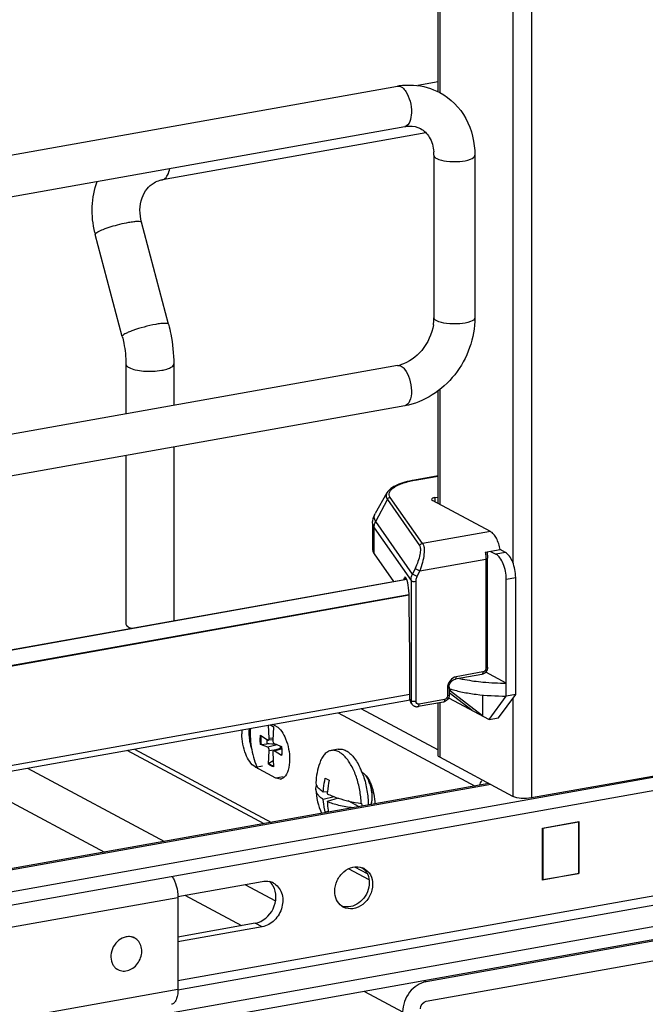
# Model space of a CAD drawing. Units: inches. Extents: x 0 to 17, y 0 to 11.
# Drawn here: x 4.8 to 5.2, y 3 to 3.7 of the extents above; entities that cross this region are included whole.
import ezdxf

# ---------------------------------------------------------------- set-up
doc = ezdxf.new("R2010")
doc.units = ezdxf.units.IN
doc.header["$LTSCALE"] = 0.935
doc.header["$MEASUREMENT"] = 0
doc.layers.get('0').update_dxf_attribs({"linetype": 'CONTINUOUS'})

msp = doc.modelspace()

# ---------------------------------------------------------------- linework, layer by layer
at = {"color": 9, "linetype": 'Continuous'}
for p, q in [((5.1621, 8.21973), (5.1621, 3.1649)), ((5.14865, 4.64087), (5.14865, 3.33448)), ((5.096, 4.6381), (5.096, 3.67322)), ((4.89601, 3.61042), (4.89733, 3.61091)), ((5.096, 3.45914), (5.096, 3.37643)), ((5.0781, 3.39387), (5.07767, 3.39395)), ((5.0781, 3.39387), (5.09468, 3.39683)), ((5.04975, 3.36411), (5.05818, 3.38009)), ((5.05818, 3.38009), (5.0814, 3.34679)), ((5.08352, 3.34818), (5.06031, 3.38147)), ((5.09244, 3.38137), (5.09244, 3.37833)), ((5.07627, 3.32607), (5.04975, 3.36411)), ((5.04863, 3.35964), (5.07521, 3.32152)), ((5.04863, 3.34091), (5.04863, 3.35964)), ((5.13247, 3.35691), (5.08352, 3.34818)), ((5.08152, 3.32851), (5.12919, 3.33701)), ((5.12919, 3.33701), (5.12919, 3.25838)), ((5.14329, 3.34175), (5.13647, 3.34054)), ((5.07817, 3.33013), (5.07627, 3.32607)), ((5.07817, 3.33013), (5.08152, 3.32851)), ((5.07963, 3.32445), (5.08152, 3.32851)), ((5.07521, 3.32152), (5.07521, 3.23492)), ((5.07963, 3.32445), (5.07627, 3.32607)), ((5.07884, 3.23442), (5.07884, 3.32102)), ((5.14385, 3.32254), (5.15067, 3.32376)), ((4.72616, 3.24951), (5.07366, 3.31151)), ((5.12706, 3.25566), (5.10788, 3.25224)), ((5.10149, 3.24408), (5.10149, 3.23846)), ((5.07521, 3.23492), (5.07439, 3.23609)), ((5.09936, 3.23574), (5.08108, 3.23248)), ((5.14865, 3.23675), (5.14865, 3.16601)), ((5.03903, 3.22925), (5.09468, 3.19946)), ((5.07559, 3.2331), (5.07521, 3.23492)), ((5.096, 3.23398), (5.096, 3.1942)), ((5.0228, 3.22635), (5.12156, 3.17349)), ((4.97412, 3.21767), (4.97607, 3.21625)), ((4.97294, 3.20787), (4.97575, 3.20829)), ((4.9788, 3.20328), (4.97201, 3.2014)), ((4.9766, 3.19895), (4.98197, 3.2004)), ((4.87589, 3.20014), (4.97466, 3.14728)), ((4.97294, 3.19915), (4.98003, 3.20012)), ((4.79871, 3.18638), (4.89748, 3.13351)), ((4.96312, 3.18715), (4.96824, 3.18806)), ((4.97281, 3.18975), (4.97454, 3.18844)), ((4.97454, 3.18844), (4.97605, 3.18792)), ((4.983, 3.18016), (4.97789, 3.17925)), ((5.13272, 3.17452), (4.70822, 3.09879)), ((4.75543, 3.17865), (4.8542, 3.12579)), ((5.48962, 3.13699), (4.90724, 3.03308)), ((4.90725, 3.02665), (5.48964, 3.13056)), ((5.03458, 3.11521), (5.04364, 3.11036)), ((4.95538, 3.10252), (4.9776, 3.09063)), ((4.9121, 3.0948), (4.95309, 3.07286)), ((4.55349, 3.0301), (4.90723, 3.09322)), ((4.96787, 3.07198), (4.96295, 3.07462)), ((5.08492, 3.03318), (5.08624, 3.03248)), ((4.90724, 3.02676), (4.55349, 2.96364)), ((5.04164, 3.02546), (5.06919, 3.01072))]:
    msp.add_line(p, q, dxfattribs=at)
at = {"color": 7, "linetype": 'Continuous'}
for p, q in [((5.09468, 3.67388), (5.09468, 4.63741)), ((4.68175, 3.60935), (5.06554, 3.67783)), ((5.09468, 3.68086), (5.08003, 3.67825)), ((4.68694, 3.58029), (5.07073, 3.64876)), ((5.08586, 3.6443), (4.89601, 3.61042)), ((5.09173, 3.62801), (5.09173, 3.511)), ((5.12125, 3.62801), (5.12125, 3.511)), ((4.90039, 3.50626), (4.88095, 3.57986)), ((4.86709, 3.49746), (4.84765, 3.57106)), ((4.86972, 3.47769), (4.86972, 3.44163)), ((4.90417, 3.47769), (4.90417, 3.44778)), ((5.06554, 3.47657), (4.68175, 3.4081)), ((5.09468, 3.37713), (5.09468, 3.45818)), ((5.07073, 3.4475), (4.68694, 3.37903)), ((4.90417, 3.41778), (4.90417, 3.29262)), ((4.86972, 3.41164), (4.86972, 3.29047)), ((5.09468, 3.39699), (5.07767, 3.39395)), ((5.05789, 3.38476), (5.0494, 3.3698)), ((5.13247, 3.35691), (5.09063, 3.3793)), ((5.09244, 3.38137), (5.09468, 3.38177)), ((5.04752, 3.36284), (5.04752, 3.34411)), ((5.12877, 3.34192), (5.13943, 3.34382)), ((5.13004, 3.34215), (5.13042, 3.33767)), ((5.13261, 3.34261), (5.13647, 3.34054)), ((5.14329, 3.34175), (5.13943, 3.34382)), ((5.04863, 3.34091), (5.06259, 3.32088)), ((5.13042, 3.25904), (5.13042, 3.33767)), ((4.72099, 3.25994), (5.07201, 3.32256)), ((5.07215, 3.3222), (4.72197, 3.25971)), ((5.07016, 3.32279), (5.07001, 3.32221)), ((5.07177, 3.32308), (5.07016, 3.32279)), ((5.14385, 3.2383), (5.14385, 3.32254)), ((5.15067, 3.23951), (5.15067, 3.32376)), ((5.07377, 3.31092), (4.72616, 3.2489)), ((5.07396, 3.30458), (5.07396, 3.30986)), ((5.07439, 3.26768), (5.07396, 3.30458)), ((4.87202, 3.28781), (4.87349, 3.28715)), ((5.07439, 3.23609), (5.07439, 3.26768)), ((5.67651, 3.25574), (4.73889, 3.08846)), ((5.12626, 3.2539), (5.10708, 3.25048)), ((5.14385, 3.24766), (5.1291, 3.25555)), ((4.73889, 3.0791), (5.67651, 3.24638)), ((5.10272, 3.24474), (5.10272, 3.23912)), ((5.10361, 3.24181), (5.10361, 3.24341)), ((5.07439, 3.23942), (4.72616, 3.17729)), ((5.10232, 3.23713), (5.13155, 3.22148)), ((5.10272, 3.24077), (5.11925, 3.22806)), ((5.12663, 3.22411), (5.10361, 3.24181)), ((5.12663, 3.23911), (5.12663, 3.22411)), ((5.13155, 3.22148), (5.14385, 3.2383)), ((5.13837, 3.2227), (5.15067, 3.23951)), ((5.15067, 3.23951), (5.14385, 3.2383)), ((4.7238, 3.17301), (5.07449, 3.23558)), ((5.07595, 3.23247), (5.07511, 3.23367)), ((5.09856, 3.23398), (5.08028, 3.23072)), ((5.09468, 3.19572), (5.09468, 3.23329)), ((5.13155, 3.22148), (5.13837, 3.2227)), ((4.97294, 3.20787), (4.97258, 3.21739)), ((4.97338, 3.21754), (4.97385, 3.21737)), ((4.97385, 3.21737), (4.97397, 3.21732)), ((4.97397, 3.21732), (4.9749, 3.21698)), ((4.97789, 3.21669), (4.97558, 3.21793)), ((4.97607, 3.21625), (4.97567, 3.20641)), ((4.96673, 3.21018), (4.97201, 3.2066)), ((4.97201, 3.2014), (4.96673, 3.20349)), ((4.96718, 3.20347), (4.96673, 3.20349)), ((4.96718, 3.20347), (4.97134, 3.204)), ((4.97117, 3.20717), (4.97134, 3.204)), ((4.97201, 3.2066), (4.97234, 3.2065)), ((4.97569, 3.20676), (4.97234, 3.2065)), ((4.98195, 3.20067), (4.97619, 3.19904)), ((4.9766, 3.20415), (4.98189, 3.20206)), ((4.96932, 3.14633), (4.87055, 3.19919)), ((4.97255, 3.1893), (4.97294, 3.19915)), ((4.97567, 3.19768), (4.97607, 3.18742)), ((4.9766, 3.19895), (4.97619, 3.19904)), ((4.98189, 3.19538), (4.9766, 3.19895)), ((4.98189, 3.19538), (4.98182, 3.19549)), ((5.02275, 3.20001), (5.01771, 3.19911)), ((5.14865, 3.16601), (5.096, 3.1942)), ((4.97789, 3.17925), (4.96312, 3.18715)), ((4.97255, 3.1893), (4.97281, 3.18975)), ((4.9759, 3.19168), (4.97281, 3.18975)), ((4.97894, 3.17879), (4.97789, 3.17925)), ((5.01342, 3.17913), (5.01618, 3.17766)), ((5.2533, 3.18117), (5.1621, 3.1649)), ((5.1314, 3.17525), (4.70563, 3.09928)), ((4.98094, 3.17854), (4.97894, 3.17879)), ((5.00664, 3.17592), (5.00696, 3.17422)), ((5.01195, 3.16938), (5.01496, 3.16953)), ((5.01989, 3.16574), (5.01195, 3.16387)), ((5.02265, 3.1648), (5.01485, 3.16232)), ((5.73192, 3.15798), (4.68348, 2.97092)), ((5.0378, 3.15855), (5.02985, 3.1628)), ((5.03929, 3.16087), (5.03988, 3.16092)), ((5.01573, 3.15508), (5.01342, 3.15454)), ((5.73192, 3.14862), (4.68348, 2.96156)), ((5.1701, 3.14317), (5.19609, 3.1478)), ((5.19588, 3.14753), (5.17031, 3.14297)), ((5.19555, 3.14771), (5.19588, 3.14753)), ((5.19588, 3.14753), (5.19588, 3.11056)), ((5.19609, 3.1478), (5.19609, 3.11036)), ((5.1701, 3.10572), (5.1701, 3.14317)), ((5.1701, 3.14308), (5.17031, 3.14297)), ((5.17031, 3.14297), (5.17031, 3.106)), ((5.04497, 3.10583), (5.03007, 3.11381)), ((5.19609, 3.11036), (5.1701, 3.10572)), ((5.17031, 3.106), (5.19588, 3.11056)), ((5.19609, 3.11036), (5.19585, 3.11049)), ((4.90711, 3.09391), (4.96787, 3.10475)), ((5.17031, 3.106), (5.17026, 3.10602)), ((4.90723, 3.09322), (4.90724, 3.02676)), ((4.96295, 3.07462), (4.90724, 3.06468)), ((5.32917, 3.07582), (5.08624, 3.03248)), ((4.96787, 3.07198), (4.90724, 3.06117)), ((4.87607, 3.0639), (4.87496, 3.0645)), ((5.08624, 3.01844), (5.32917, 3.06178)), ((4.86392, 3.04119), (4.8628, 3.04179))]:
    msp.add_line(p, q, dxfattribs=at)
msp.add_lwpolyline([(5.07595, 3.23247), (5.07623, 3.23211), (5.07653, 3.2318), (5.07684, 3.23153), (5.07718, 3.23129), (5.07755, 3.23109), (5.07793, 3.23093), (5.07833, 3.2308), (5.07874, 3.23071), (5.07915, 3.23066), (5.07958, 3.23065), (5.08, 3.23068), (5.08028, 3.23072)], dxfattribs=at)
for centre, radius, start, end in [((5.0744, 3.6282), 0.05041, 94.64974, 100.12445), ((5.06137, 3.62802), 0.03035, 359.98222, 4.71817), ((4.91436, 3.58869), 0.06901, 193.72075, 194.79662), ((5.05722, 3.51119), 0.03452, 351.19073, 355.49653), ((5.0594, 3.51102), 0.03233, 355.48592, 359.96885), ((5.06152, 3.499), 0.02279, 280.16861, 285.76682), ((5.14342, 3.42297), 0.17531, 264.64931, 270.14112), ((4.99138, 3.21209), 0.03298, 175.10257, 180.05519), ((4.96964, 3.20932), 0.00931, 46.41444, 47.59737), ((4.98626, 3.21117), 0.03298, 175.10253, 180.05519), ((4.95227, 3.25639), 0.04372, 278.09552, 279.36287), ((4.95203, 3.25949), 0.0499, 277.39955, 278.41026), ((4.95158, 3.27592), 0.06844, 275.92597, 276.57544), ((4.84161, 1.41879), 1.78992, 85.62071, 85.84358), ((4.951, 3.19855), 0.03103, 3.90644, 6.49038), ((5.05663, 3.17347), 0.05005, 160.75531, 177.18878), ((4.99169, 3.16431), 0.05186, 21.6738, 25.11966), ((4.98657, 3.16223), 0.05739, 18.87224, 21.71307), ((4.98057, 3.18296), 0.00443, 274.80865, 287.40383), ((5.01157, 3.17613), 0.005, 202.49664, 204.68545), ((5.01186, 3.17626), 0.00531, 204.68904, 207.10518), ((5.07485, 3.16469), 0.06009, 167.53924, 175.38042), ((5.01911, 3.16592), 0.02788, 20.76141, 21.67165), ((5.01872, 3.16577), 0.02829, 18.94632, 20.75923), ((5.05638, 3.17352), 0.04979, 182.84792, 203.44196), ((5.07197, 3.16499), 0.0572, 175.44395, 177.1571), ((4.981, 3.15915), 0.0589, 359.77268, 1.71976), ((5.02491, 3.17301), 0.02175, 238.11794, 239.46452), ((5.0363, 3.10456), 0.01074, 61.86895, 69.19202), ((5.03303, 3.10514), 0.01184, 31.30287, 38.30799), ((4.97042, 3.09312), 0.01183, 61.89471, 75.56817), ((5.03153, 3.09568), 0.01067, 234.37654, 241.845), ((4.87191, 3.0561), 0.00885, 70.24894, 74.54225), ((4.87193, 3.05615), 0.00879, 61.86447, 70.25389), ((4.86806, 3.04893), 0.00878, 232.6817, 241.82854), ((4.86808, 3.04899), 0.00884, 241.88979, 254.54408)]:
    msp.add_arc(centre, radius, start, end, dxfattribs=at)
at = {"color": 9, "linetype": 'Continuous'}
for centre, radius, start, end in [((5.09266, 3.31253), 0.08264, 100.14322, 100.43027), ((5.07927, 3.23478), 0.00404, 204.44003, 214.81754), ((4.95981, 3.19824), 0.02226, 352.59604, 352.85532)]:
    msp.add_arc(centre, radius, start, end, dxfattribs=at)
at = {"color": 7, "linetype": 'Continuous'}
for centre, major_axis, ratio, start_param, end_param in [((5.07144, 3.3166), (-0.00054, 0.0074), 0.208265, 5.930964, 6.847817), ((5.07149, 3.31293), (-0.00082, 0.01119), 0.208265, -1.864309, -0.324927), ((5.07887, 3.23689), (0.0029, 0.00408), 0.835431, 2.275192, 2.850288), ((5.14363, 3.20932), (0.05663, -0.0405), 0.06702, 2.402447, 2.4248)]:
    msp.add_ellipse(centre, major_axis=major_axis, ratio=ratio, start_param=start_param, end_param=end_param, dxfattribs=at)
at = {"color": 9, "linetype": 'Continuous'}
for points in [[(5.06554, 3.67783), (5.06641, 3.67798), (5.06736, 3.67775), (5.06813, 3.67733)], [(5.06554, 3.47657), (5.06641, 3.47672), (5.06736, 3.47649), (5.06813, 3.47608)], [(5.06813, 3.47608), (5.06911, 3.47556), (5.06993, 3.47476), (5.07063, 3.47391)]]:
    msp.add_open_spline(points, degree=3, dxfattribs=at)
for points, knots in [([(5.06813, 3.67733), (5.06843, 3.67717), (5.06974, 3.67631), (5.07077, 3.67508), (5.07145, 3.67407)], [0, 0, 0, 0, 0.217489, 1, 1, 1, 1]), ([(5.07145, 3.67407), (5.07289, 3.67192), (5.07488, 3.66664), (5.07613, 3.65842), (5.07432, 3.6494), (5.07073, 3.64876)], [0, 0, 0, 0, 0.286885, 0.596294, 1, 1, 1, 1]), ([(5.09173, 3.62801), (5.09173, 3.62781), (5.09198, 3.62677), (5.09297, 3.62612), (5.09371, 3.62573)], [0, 0, 0, 0, 0.195577, 1, 1, 1, 1]), ([(5.09371, 3.62573), (5.09588, 3.62457), (5.10151, 3.62345), (5.11003, 3.6234), (5.11659, 3.62424), (5.12125, 3.62664), (5.12125, 3.62801)], [0, 0, 0, 0, 0.254575, 0.580702, 0.858013, 1, 1, 1, 1]), ([(4.89733, 3.61091), (4.89841, 3.61154), (4.90028, 3.61402), (4.90101, 3.61687), (4.90127, 3.61852)], [0, 0, 0, 0, 0.42692, 1, 1, 1, 1]), ([(4.84938, 3.5728), (4.85065, 3.57353), (4.85384, 3.5749), (4.86123, 3.57744), (4.86743, 3.57899), (4.87173, 3.57976)], [0, 0, 0, 0, 0.186908, 0.44157, 1, 1, 1, 1]), ([(4.87173, 3.57976), (4.87295, 3.57997), (4.87511, 3.58032), (4.87801, 3.58053), (4.87978, 3.58053), (4.88087, 3.58015), (4.88095, 3.57986)], [0, 0, 0, 0, 0.394425, 0.701482, 0.903012, 1, 1, 1, 1]), ([(4.84765, 3.57106), (4.84757, 3.57133), (4.84822, 3.57214), (4.84889, 3.57252), (4.84938, 3.5728)], [0, 0, 0, 0, 0.330493, 1, 1, 1, 1]), ([(4.89117, 3.50615), (4.88836, 3.50565), (4.88281, 3.50437), (4.87622, 3.50236), (4.87165, 3.50062), (4.86918, 3.49942), (4.86771, 3.49857), (4.86701, 3.49774), (4.86709, 3.49746)], [0, 0, 0, 0, 0.329658, 0.656542, 0.792187, 0.897401, 0.966395, 1, 1, 1, 1]), ([(4.90039, 3.50626), (4.90032, 3.50655), (4.89922, 3.50693), (4.89745, 3.50693), (4.89455, 3.50672), (4.89239, 3.50637), (4.89117, 3.50615)], [0, 0, 0, 0, 0.096942, 0.298431, 0.605576, 1, 1, 1, 1]), ([(5.09371, 3.50872), (5.09341, 3.50888), (5.09255, 3.50939), (5.09173, 3.51031), (5.09173, 3.511)], [0, 0, 0, 0, 0.325892, 1, 1, 1, 1]), ([(5.12125, 3.511), (5.12125, 3.50963), (5.11658, 3.50723), (5.11003, 3.50639), (5.10151, 3.50644), (5.09588, 3.50756), (5.09371, 3.50872)], [0, 0, 0, 0, 0.142039, 0.419381, 0.745391, 1, 1, 1, 1]), ([(4.86972, 3.47769), (4.86972, 3.47745), (4.87001, 3.47623), (4.87117, 3.47549), (4.87202, 3.47503)], [0, 0, 0, 0, 0.195501, 1, 1, 1, 1]), ([(4.89555, 3.47308), (4.89676, 3.47329), (4.89895, 3.47381), (4.90197, 3.4749), (4.90417, 3.47651), (4.90417, 3.47769)], [0, 0, 0, 0, 0.36159, 0.652581, 1, 1, 1, 1]), ([(4.87202, 3.47503), (4.87341, 3.47429), (4.87689, 3.47322), (4.88477, 3.47211), (4.89126, 3.47231), (4.89555, 3.47308)], [0, 0, 0, 0, 0.196775, 0.452077, 1, 1, 1, 1]), ([(5.07063, 3.47391), (5.07229, 3.47189), (5.07465, 3.46668), (5.0758, 3.45863), (5.07526, 3.45161), (5.07231, 3.44778), (5.07073, 3.4475)], [0, 0, 0, 0, 0.270274, 0.575803, 0.833669, 1, 1, 1, 1]), ([(5.06031, 3.38147), (5.05994, 3.382), (5.05937, 3.38317), (5.05953, 3.38518), (5.06071, 3.38702), (5.06269, 3.38869), (5.06546, 3.39024), (5.07045, 3.39224), (5.07468, 3.39324), (5.0777, 3.3938)], [0, 0, 0, 0, 0.079338, 0.15287, 0.236365, 0.340467, 0.469452, 0.623732, 1, 1, 1, 1]), ([(5.05789, 3.38476), (5.05749, 3.38406), (5.05701, 3.38237), (5.05771, 3.38077), (5.05818, 3.38009)], [0, 0, 0, 0, 0.491968, 1, 1, 1, 1]), ([(5.05818, 3.38009), (5.05839, 3.38048), (5.059, 3.38115), (5.05987, 3.38144), (5.06031, 3.38147)], [0, 0, 0, 0, 0.500553, 1, 1, 1, 1]), ([(5.04975, 3.36411), (5.04918, 3.36494), (5.04833, 3.36689), (5.04892, 3.36895), (5.0494, 3.3698)], [0, 0, 0, 0, 0.508042, 1, 1, 1, 1]), ([(5.04863, 3.35964), (5.04863, 3.36079), (5.04893, 3.36236), (5.04957, 3.36376), (5.04975, 3.36411)], [0, 0, 0, 0, 0.745873, 1, 1, 1, 1]), ([(5.04752, 3.36284), (5.04752, 3.36257), (5.04762, 3.36143), (5.04813, 3.36035), (5.04863, 3.35964)], [0, 0, 0, 0, 0.236705, 1, 1, 1, 1]), ([(5.0814, 3.34679), (5.0816, 3.34649), (5.08189, 3.34567), (5.08209, 3.34347), (5.0816, 3.3399), (5.08029, 3.33515), (5.07895, 3.33181), (5.07817, 3.33013)], [0, 0, 0, 0, 0.062788, 0.147417, 0.380984, 0.678518, 1, 1, 1, 1]), ([(5.08352, 3.34818), (5.08308, 3.34815), (5.08222, 3.34785), (5.0816, 3.34718), (5.0814, 3.34679)], [0, 0, 0, 0, 0.4994, 1, 1, 1, 1]), ([(5.08352, 3.34818), (5.08381, 3.34783), (5.08429, 3.34688), (5.08482, 3.3443), (5.08466, 3.34009), (5.08358, 3.33446), (5.08232, 3.3305), (5.08152, 3.32851)], [0, 0, 0, 0, 0.066569, 0.153409, 0.387711, 0.682719, 1, 1, 1, 1]), ([(5.12877, 3.34192), (5.12884, 3.34151), (5.12908, 3.33988), (5.12919, 3.33824), (5.12919, 3.33701)], [0, 0, 0, 0, 0.254083, 1, 1, 1, 1]), ([(5.12919, 3.33701), (5.1295, 3.33707), (5.12994, 3.33715), (5.13042, 3.33751), (5.13042, 3.33767)], [0, 0, 0, 0, 0.652014, 1, 1, 1, 1]), ([(5.07521, 3.32152), (5.07521, 3.3219), (5.0753, 3.32347), (5.07576, 3.325), (5.07627, 3.32607)], [0, 0, 0, 0, 0.245339, 1, 1, 1, 1]), ([(5.07521, 3.32152), (5.07531, 3.32137), (5.0758, 3.32113), (5.07701, 3.32088), (5.07811, 3.32089), (5.07884, 3.32102)], [0, 0, 0, 0, 0.145433, 0.406674, 1, 1, 1, 1]), ([(5.07884, 3.32102), (5.07884, 3.32131), (5.07891, 3.32249), (5.07925, 3.32365), (5.07963, 3.32445)], [0, 0, 0, 0, 0.244569, 1, 1, 1, 1]), ([(5.12919, 3.25838), (5.12919, 3.25776), (5.12876, 3.25652), (5.12765, 3.25577), (5.12706, 3.25566)], [0, 0, 0, 0, 0.512251, 1, 1, 1, 1]), ([(5.13042, 3.25904), (5.13042, 3.25887), (5.12994, 3.25852), (5.1295, 3.25844), (5.12919, 3.25838)], [0, 0, 0, 0, 0.348, 1, 1, 1, 1]), ([(5.10788, 3.25224), (5.10613, 3.25192), (5.1028, 3.24968), (5.1015, 3.24595), (5.10149, 3.24408)], [0, 0, 0, 0, 0.48775, 1, 1, 1, 1]), ([(5.10708, 3.25048), (5.1072, 3.2505), (5.10754, 3.2507), (5.10782, 3.25136), (5.10788, 3.25192), (5.10788, 3.25224)], [0, 0, 0, 0, 0.178167, 0.529013, 1, 1, 1, 1]), ([(5.12706, 3.25566), (5.12706, 3.25544), (5.12703, 3.25481), (5.1267, 3.25398), (5.12626, 3.2539)], [0, 0, 0, 0, 0.336285, 1, 1, 1, 1]), ([(5.10149, 3.24408), (5.1018, 3.24414), (5.10224, 3.24422), (5.10272, 3.24457), (5.10272, 3.24474)], [0, 0, 0, 0, 0.652014, 1, 1, 1, 1]), ([(5.09936, 3.23574), (5.09936, 3.23552), (5.09933, 3.2349), (5.09899, 3.23406), (5.09856, 3.23398)], [0, 0, 0, 0, 0.336285, 1, 1, 1, 1]), ([(5.10149, 3.23846), (5.10149, 3.23784), (5.10105, 3.2366), (5.09994, 3.23585), (5.09936, 3.23574)], [0, 0, 0, 0, 0.512251, 1, 1, 1, 1]), ([(5.10272, 3.23912), (5.10272, 3.23896), (5.10224, 3.2386), (5.1018, 3.23852), (5.10149, 3.23846)], [0, 0, 0, 0, 0.348, 1, 1, 1, 1]), ([(5.07884, 3.23442), (5.07811, 3.23429), (5.07701, 3.23428), (5.0758, 3.23453), (5.07531, 3.23477), (5.07521, 3.23492)], [0, 0, 0, 0, 0.593326, 0.854567, 1, 1, 1, 1]), ([(5.08108, 3.23248), (5.08055, 3.23239), (5.07928, 3.23266), (5.07884, 3.23387), (5.07884, 3.23442)], [0, 0, 0, 0, 0.494208, 1, 1, 1, 1]), ([(5.08028, 3.23072), (5.08041, 3.23074), (5.08075, 3.23095), (5.08102, 3.23162), (5.08108, 3.23217), (5.08108, 3.23248)], [0, 0, 0, 0, 0.182009, 0.548086, 1, 1, 1, 1]), ([(4.96673, 3.20349), (4.96666, 3.20407), (4.96647, 3.20629), (4.96652, 3.20854), (4.96673, 3.21018)], [0, 0, 0, 0, 0.261035, 1, 1, 1, 1]), ([(4.96716, 3.20988), (4.9671, 3.20938), (4.96691, 3.20724), (4.967, 3.20509), (4.96718, 3.20347)], [0, 0, 0, 0, 0.237453, 1, 1, 1, 1]), ([(4.98189, 3.20206), (4.98195, 3.2015), (4.98214, 3.1993), (4.9821, 3.19709), (4.9819, 3.19548)], [0, 0, 0, 0, 0.26074, 1, 1, 1, 1]), ([(4.97607, 3.18742), (4.97545, 3.18748), (4.97414, 3.18794), (4.97307, 3.18879), (4.97255, 3.1893)], [0, 0, 0, 0, 0.455953, 1, 1, 1, 1])]:
    msp.add_open_spline(points, degree=3, knots=knots, dxfattribs=at)
at = {"color": 7, "linetype": 'Continuous'}
for points, knots in [([(5.07032, 3.67845), (5.07254, 3.67863), (5.08136, 3.67876), (5.09023, 3.67633), (5.09602, 3.67322)], [0, 0, 0, 0, 0.253602, 1, 1, 1, 1]), ([(5.09602, 3.67322), (5.10376, 3.66907), (5.11717, 3.65548), (5.12125, 3.63715), (5.12125, 3.62801)], [0, 0, 0, 0, 0.490104, 1, 1, 1, 1]), ([(5.07073, 3.64876), (5.07177, 3.64894), (5.0756, 3.64935), (5.07959, 3.64854), (5.08205, 3.64722)], [0, 0, 0, 0, 0.275852, 1, 1, 1, 1]), ([(5.08205, 3.64722), (5.08464, 3.64583), (5.08956, 3.64086), (5.09132, 3.63419), (5.09162, 3.63052)], [0, 0, 0, 0, 0.444321, 1, 1, 1, 1]), ([(4.84733, 3.57232), (4.84584, 3.57842), (4.84452, 3.59098), (4.84689, 3.60342), (4.84898, 3.60921)], [0, 0, 0, 0, 0.505141, 1, 1, 1, 1]), ([(4.88095, 3.57986), (4.87946, 3.58552), (4.87935, 3.59452), (4.88444, 3.60396), (4.88807, 3.60713), (4.89, 3.60824)], [0, 0, 0, 0, 0.555018, 0.788931, 1, 1, 1, 1]), ([(4.89001, 3.60825), (4.89138, 3.60904), (4.89339, 3.60986), (4.89547, 3.61033), (4.89601, 3.61042)], [0, 0, 0, 0, 0.745309, 1, 1, 1, 1]), ([(4.90039, 3.50626), (4.90101, 3.50392), (4.90317, 3.49454), (4.90417, 3.48489), (4.90417, 3.47769)], [0, 0, 0, 0, 0.251603, 1, 1, 1, 1]), ([(5.09133, 3.5059), (5.09029, 3.49921), (5.0847, 3.48688), (5.07361, 3.47873), (5.06771, 3.47707)], [0, 0, 0, 0, 0.525021, 1, 1, 1, 1]), ([(5.12125, 3.511), (5.12125, 3.49646), (5.11099, 3.46722), (5.08463, 3.44998), (5.07073, 3.4475)], [0, 0, 0, 0, 0.507302, 1, 1, 1, 1]), ([(4.86709, 3.49746), (4.86752, 3.49583), (4.86901, 3.48934), (4.86972, 3.48266), (4.86972, 3.47769)], [0, 0, 0, 0, 0.253107, 1, 1, 1, 1]), ([(5.07767, 3.39395), (5.07536, 3.39354), (5.07109, 3.3926), (5.06536, 3.39064), (5.06085, 3.38823), (5.05859, 3.38599), (5.05789, 3.38476)], [0, 0, 0, 0, 0.315274, 0.586086, 0.810404, 1, 1, 1, 1]), ([(5.09244, 3.38137), (5.09209, 3.38131), (5.09146, 3.38117), (5.0906, 3.38086), (5.08998, 3.38039), (5.08998, 3.38006)], [0, 0, 0, 0, 0.361563, 0.652603, 1, 1, 1, 1]), ([(5.08998, 3.38006), (5.08998, 3.37999), (5.09006, 3.37964), (5.09039, 3.37943), (5.09063, 3.3793)], [0, 0, 0, 0, 0.195529, 1, 1, 1, 1]), ([(5.04752, 3.36284), (5.04752, 3.36346), (5.04769, 3.36588), (5.04851, 3.36824), (5.0494, 3.3698)], [0, 0, 0, 0, 0.255465, 1, 1, 1, 1]), ([(5.13943, 3.34382), (5.13894, 3.34667), (5.13773, 3.35068), (5.13498, 3.35496), (5.13332, 3.35645), (5.13247, 3.35691)], [0, 0, 0, 0, 0.570189, 0.808619, 1, 1, 1, 1]), ([(5.04752, 3.34411), (5.04752, 3.34384), (5.04762, 3.3427), (5.04813, 3.34163), (5.04863, 3.34091)], [0, 0, 0, 0, 0.236699, 1, 1, 1, 1]), ([(5.14385, 3.32254), (5.14385, 3.32444), (5.14346, 3.32823), (5.14194, 3.33348), (5.13971, 3.33776), (5.1376, 3.33993), (5.13647, 3.34054)], [0, 0, 0, 0, 0.283459, 0.563993, 0.809779, 1, 1, 1, 1]), ([(5.15067, 3.32376), (5.15067, 3.32566), (5.15028, 3.32945), (5.14876, 3.3347), (5.14653, 3.33898), (5.14442, 3.34115), (5.14329, 3.34175)], [0, 0, 0, 0, 0.283459, 0.563993, 0.809779, 1, 1, 1, 1]), ([(4.86972, 3.29047), (4.86972, 3.29024), (4.87001, 3.28902), (4.87117, 3.28827), (4.87202, 3.28781)], [0, 0, 0, 0, 0.195529, 1, 1, 1, 1]), ([(5.13042, 3.25904), (5.13042, 3.25786), (5.12958, 3.25547), (5.12741, 3.2541), (5.12626, 3.2539)], [0, 0, 0, 0, 0.503559, 1, 1, 1, 1]), ([(5.10272, 3.24474), (5.10272, 3.24607), (5.10364, 3.24863), (5.1059, 3.25027), (5.10708, 3.25048)], [0, 0, 0, 0, 0.525177, 1, 1, 1, 1]), ([(5.11019, 3.25103), (5.1115, 3.25073), (5.11708, 3.24959), (5.12274, 3.24883), (5.12707, 3.24842)], [0, 0, 0, 0, 0.235455, 1, 1, 1, 1]), ([(5.10361, 3.24341), (5.10644, 3.24253), (5.11256, 3.24103), (5.12596, 3.23888), (5.13658, 3.23829), (5.14385, 3.2383)], [0, 0, 0, 0, 0.218761, 0.46392, 1, 1, 1, 1]), ([(5.10272, 3.23912), (5.10272, 3.23794), (5.10188, 3.23555), (5.0997, 3.23418), (5.09856, 3.23398)], [0, 0, 0, 0, 0.503559, 1, 1, 1, 1]), ([(4.9595, 3.21507), (4.95929, 3.21258), (4.95926, 3.20744), (4.95989, 3.20235), (4.96037, 3.19977)], [0, 0, 0, 0, 0.487204, 1, 1, 1, 1]), ([(4.97389, 3.21749), (4.97406, 3.21743), (4.9748, 3.2171), (4.97546, 3.21661), (4.97592, 3.21619)], [0, 0, 0, 0, 0.225309, 1, 1, 1, 1]), ([(4.97789, 3.21669), (4.98128, 3.21488), (4.98607, 3.2064), (4.98773, 3.19772), (4.98773, 3.1927)], [0, 0, 0, 0, 0.43391, 1, 1, 1, 1]), ([(4.96312, 3.18715), (4.95973, 3.18897), (4.95494, 3.19744), (4.95328, 3.20612), (4.95328, 3.21114)], [0, 0, 0, 0, 0.43391, 1, 1, 1, 1]), ([(4.97234, 3.2065), (4.97244, 3.20651), (4.9727, 3.20665), (4.97292, 3.20718), (4.97295, 3.20762), (4.97294, 3.20787)], [0, 0, 0, 0, 0.174173, 0.523129, 1, 1, 1, 1]), ([(4.97294, 3.19915), (4.97296, 3.19963), (4.97283, 3.20033), (4.97244, 3.20108), (4.97216, 3.20135), (4.97201, 3.2014)], [0, 0, 0, 0, 0.568045, 0.815217, 1, 1, 1, 1]), ([(4.97567, 3.20641), (4.97566, 3.20593), (4.97578, 3.20522), (4.97617, 3.20447), (4.97645, 3.20421), (4.9766, 3.20415)], [0, 0, 0, 0, 0.568045, 0.815217, 1, 1, 1, 1]), ([(4.98073, 3.20252), (4.98092, 3.20219), (4.98102, 3.20138), (4.98078, 3.20064), (4.98061, 3.20029)], [0, 0, 0, 0, 0.486925, 1, 1, 1, 1]), ([(4.98195, 3.20067), (4.98198, 3.20022), (4.98206, 3.19849), (4.98199, 3.19675), (4.98182, 3.19549)], [0, 0, 0, 0, 0.260791, 1, 1, 1, 1]), ([(4.96037, 3.19977), (4.96082, 3.19736), (4.96197, 3.19271), (4.96367, 3.18824), (4.96466, 3.18613)], [0, 0, 0, 0, 0.512795, 1, 1, 1, 1]), ([(4.97619, 3.19904), (4.976, 3.19898), (4.97578, 3.19864), (4.97568, 3.19816), (4.97567, 3.19785), (4.97567, 3.19768)], [0, 0, 0, 0, 0.393054, 0.674248, 1, 1, 1, 1]), ([(5.01771, 3.19911), (5.01682, 3.19896), (5.01502, 3.19826), (5.01271, 3.19626), (5.01077, 3.19343), (5.0098, 3.19119), (5.00938, 3.18997)], [0, 0, 0, 0, 0.208692, 0.437258, 0.69911, 1, 1, 1, 1]), ([(5.02333, 3.19804), (5.02243, 3.19852), (5.0206, 3.19923), (5.01862, 3.19927), (5.01771, 3.19911)], [0, 0, 0, 0, 0.523706, 1, 1, 1, 1]), ([(5.02275, 3.20001), (5.02365, 3.20017), (5.02564, 3.20013), (5.02747, 3.19942), (5.02836, 3.19894)], [0, 0, 0, 0, 0.476292, 1, 1, 1, 1]), ([(5.02771, 3.19453), (5.02737, 3.1949), (5.02605, 3.19624), (5.02453, 3.1974), (5.02333, 3.19804)], [0, 0, 0, 0, 0.271495, 1, 1, 1, 1]), ([(5.03929, 3.16088), (5.03919, 3.16412), (5.03848, 3.1706), (5.03611, 3.17983), (5.03262, 3.18797), (5.02946, 3.19264), (5.02771, 3.19453)], [0, 0, 0, 0, 0.269193, 0.537847, 0.786699, 1, 1, 1, 1]), ([(5.02836, 3.19894), (5.02936, 3.19841), (5.03135, 3.19697), (5.03512, 3.19294), (5.03734, 3.1891), (5.03865, 3.18632)], [0, 0, 0, 0, 0.20562, 0.441655, 1, 1, 1, 1]), ([(4.98773, 3.1927), (4.98773, 3.19007), (4.98729, 3.18551), (4.98523, 3.18111), (4.98378, 3.17982)], [0, 0, 0, 0, 0.575377, 1, 1, 1, 1]), ([(5.01195, 3.16938), (5.012, 3.17019), (5.01226, 3.17347), (5.01283, 3.17673), (5.01342, 3.17913)], [0, 0, 0, 0, 0.247896, 1, 1, 1, 1]), ([(5.03988, 3.18349), (5.04301, 3.18152), (5.04747, 3.17359), (5.04913, 3.16531), (5.04924, 3.16058)], [0, 0, 0, 0, 0.438221, 1, 1, 1, 1]), ([(5.04087, 3.18079), (5.04203, 3.1774), (5.04375, 3.17043), (5.04437, 3.16327), (5.04436, 3.15971)], [0, 0, 0, 0, 0.501749, 1, 1, 1, 1]), ([(5.04274, 3.18062), (5.04296, 3.1803), (5.04383, 3.17889), (5.04455, 3.17739), (5.04501, 3.17621)], [0, 0, 0, 0, 0.236322, 1, 1, 1, 1]), ([(5.00664, 3.17104), (5.00663, 3.17127), (5.00664, 3.17223), (5.00687, 3.17317), (5.00713, 3.17384)], [0, 0, 0, 0, 0.242964, 1, 1, 1, 1]), ([(5.00713, 3.17384), (5.00757, 3.17299), (5.00906, 3.17129), (5.01088, 3.17003), (5.01195, 3.16938)], [0, 0, 0, 0, 0.431961, 1, 1, 1, 1]), ([(5.04723, 3.16562), (5.04724, 3.16647), (5.04713, 3.16866), (5.04653, 3.17214), (5.04575, 3.17471), (5.04528, 3.17596)], [0, 0, 0, 0, 0.242146, 0.621023, 1, 1, 1, 1]), ([(5.04548, 3.17496), (5.04592, 3.17366), (5.04662, 3.17102), (5.0471, 3.16707), (5.04705, 3.1634), (5.04666, 3.16109), (5.04634, 3.16007)], [0, 0, 0, 0, 0.272028, 0.539685, 0.786939, 1, 1, 1, 1]), ([(5.04724, 3.16677), (5.04724, 3.16742), (5.04712, 3.17014), (5.04647, 3.17283), (5.04573, 3.17476)], [0, 0, 0, 0, 0.239745, 1, 1, 1, 1]), ([(5.01195, 3.16387), (5.01117, 3.16436), (5.00977, 3.16537), (5.00807, 3.16714), (5.00697, 3.16903), (5.00668, 3.17039), (5.00664, 3.17104)], [0, 0, 0, 0, 0.298724, 0.558341, 0.787389, 1, 1, 1, 1]), ([(5.01485, 3.16783), (5.01542, 3.16755), (5.01796, 3.16641), (5.02059, 3.16546), (5.02265, 3.1648)], [0, 0, 0, 0, 0.22783, 1, 1, 1, 1]), ([(5.02265, 3.1648), (5.02522, 3.16398), (5.03074, 3.16249), (5.03634, 3.16138), (5.03929, 3.16087)], [0, 0, 0, 0, 0.473936, 1, 1, 1, 1]), ([(5.04649, 3.1601), (5.04675, 3.16093), (5.04712, 3.16276), (5.04723, 3.16462), (5.04723, 3.16562)], [0, 0, 0, 0, 0.466958, 1, 1, 1, 1]), ([(5.1621, 3.1649), (5.15965, 3.16446), (5.15511, 3.16438), (5.15046, 3.16505), (5.14865, 3.16601)], [0, 0, 0, 0, 0.548932, 1, 1, 1, 1]), ([(5.01342, 3.15454), (5.01322, 3.15529), (5.01249, 3.15836), (5.01208, 3.1615), (5.01195, 3.16387)], [0, 0, 0, 0, 0.247315, 1, 1, 1, 1]), ([(5.01485, 3.16232), (5.01488, 3.16167), (5.01506, 3.15909), (5.01543, 3.15652), (5.01582, 3.15462)], [0, 0, 0, 0, 0.253573, 1, 1, 1, 1]), ([(5.03343, 3.15777), (5.02995, 3.15815), (5.02362, 3.15918), (5.01747, 3.16111), (5.01485, 3.16232)], [0, 0, 0, 0, 0.547901, 1, 1, 1, 1]), ([(5.02029, 3.09772), (5.02029, 3.10033), (5.02155, 3.10562), (5.02629, 3.11195), (5.03298, 3.11561), (5.03801, 3.1154), (5.04011, 3.1146)], [0, 0, 0, 0, 0.261935, 0.52657, 0.774374, 1, 1, 1, 1]), ([(4.90288, 3.10836), (4.90435, 3.10631), (4.90645, 3.10131), (4.90723, 3.096), (4.90723, 3.09322)], [0, 0, 0, 0, 0.475771, 1, 1, 1, 1]), ([(5.04136, 3.11403), (5.04326, 3.11302), (5.0466, 3.10955), (5.04757, 3.10493), (5.04757, 3.10258)], [0, 0, 0, 0, 0.478792, 1, 1, 1, 1]), ([(5.04314, 3.11129), (5.04347, 3.11076), (5.04464, 3.10847), (5.04511, 3.10585), (5.04511, 3.1039)], [0, 0, 0, 0, 0.24145, 1, 1, 1, 1]), ([(4.96295, 3.07462), (4.96839, 3.07559), (4.97811, 3.08384), (4.97861, 3.09669), (4.9759, 3.10142)], [0, 0, 0, 0, 0.503774, 1, 1, 1, 1]), ([(4.976, 3.10355), (4.97868, 3.10211), (4.98312, 3.09647), (4.98299, 3.08581), (4.97769, 3.07636), (4.9712, 3.07258), (4.96787, 3.07198)], [0, 0, 0, 0, 0.226318, 0.480335, 0.748828, 1, 1, 1, 1]), ([(5.04757, 3.10258), (5.04757, 3.09984), (5.04618, 3.09428), (5.04099, 3.0878), (5.03377, 3.08438), (5.02855, 3.08517), (5.0265, 3.08627)], [0, 0, 0, 0, 0.263892, 0.529471, 0.775753, 1, 1, 1, 1]), ([(5.04511, 3.1039), (5.04511, 3.0994), (5.04166, 3.09052), (5.03282, 3.08609), (5.02866, 3.08631)], [0, 0, 0, 0, 0.519905, 1, 1, 1, 1]), ([(5.02532, 3.087), (5.02373, 3.08814), (5.02107, 3.09147), (5.02029, 3.09561), (5.02029, 3.09772)], [0, 0, 0, 0, 0.479985, 1, 1, 1, 1]), ([(4.86989, 3.06478), (4.86799, 3.06442), (4.86422, 3.06257), (4.86028, 3.05774), (4.85845, 3.05178), (4.85901, 3.04762), (4.85976, 3.04584)], [0, 0, 0, 0, 0.241375, 0.500031, 0.758666, 1, 1, 1, 1]), ([(4.86573, 3.04047), (4.86702, 3.04011), (4.86989, 3.03999), (4.874, 3.04153), (4.87754, 3.04449), (4.88008, 3.04849), (4.88132, 3.05302), (4.88107, 3.05752), (4.87933, 3.06144), (4.87723, 3.06329), (4.87607, 3.0639)], [0, 0, 0, 0, 0.115352, 0.238746, 0.370252, 0.505998, 0.640292, 0.76805, 0.887144, 1, 1, 1, 1]), ([(4.87427, 3.06463), (4.87392, 3.06472), (4.87248, 3.06503), (4.87098, 3.06498), (4.86989, 3.06478)], [0, 0, 0, 0, 0.245345, 1, 1, 1, 1]), ([(4.85976, 3.04584), (4.86009, 3.04507), (4.86092, 3.04363), (4.86209, 3.04244), (4.86274, 3.04195)], [0, 0, 0, 0, 0.508236, 1, 1, 1, 1]), ([(5.08624, 3.03248), (5.08155, 3.03165), (5.07269, 3.02563), (5.06919, 3.01571), (5.06919, 3.01072)], [0, 0, 0, 0, 0.487751, 1, 1, 1, 1]), ([(4.90724, 3.02676), (4.90724, 3.02542), (4.90705, 3.02292), (4.90615, 3.01963), (4.90468, 3.01719), (4.90317, 3.0163), (4.90245, 3.01617)], [0, 0, 0, 0, 0.325041, 0.601813, 0.82231, 1, 1, 1, 1])]:
    msp.add_open_spline(points, degree=3, knots=knots, dxfattribs=at)
for points in [[(4.95839, 3.21205), (4.95839, 3.2079), (4.95908, 3.20371), (4.96036, 3.19976)], [(5.096, 3.1942), (5.0954, 3.19451), (5.09468, 3.19505), (5.09468, 3.19572)], [(4.98378, 3.17982), (4.98323, 3.17934), (4.98259, 3.17894), (4.98189, 3.17873)], [(5.12617, 3.17733), (5.12541, 3.17636), (5.12484, 3.17521), (5.12454, 3.17402)], [(5.04011, 3.11459), (5.04094, 3.114), (5.04169, 3.11328), (5.04232, 3.11247)], [(4.96787, 3.10475), (4.96967, 3.10507), (4.97159, 3.10503), (4.97337, 3.10457)], [(4.9759, 3.10142), (4.97522, 3.10262), (4.97434, 3.10373), (4.9733, 3.10464)], [(5.02866, 3.08631), (5.02753, 3.08637), (5.02639, 3.0866), (5.02532, 3.087)], [(5.08197, 3.013), (5.08197, 3.0153), (5.08397, 3.01804), (5.08624, 3.01844)]]:
    msp.add_open_spline(points, degree=3, dxfattribs=at)

doc.saveas('drawing.dxf')
